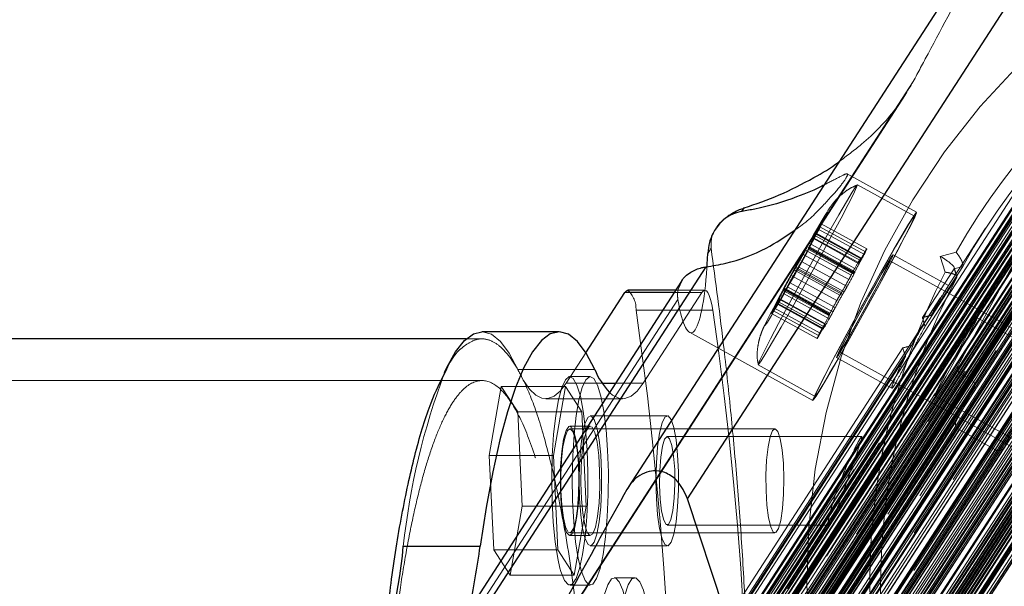
# Model space of a CAD drawing. Units: millimetres. Extents: x 147 to 10668, y 2488 to 10138.
# Drawn here: x 9862 to 9938, y 6336 to 6380 of the extents above; entities that cross this region are included whole.
import ezdxf

# ---------------------------------------------------------------- set-up
doc = ezdxf.new("R2010")
doc.units = ezdxf.units.MM
doc.linetypes.add('HIDDEN', pattern=[1.905, 1.27, -0.635])

msp = doc.modelspace()

# ---------------------------------------------------------------- linework, layer by layer
at = {"color": 7, "linetype": 'HIDDEN', "lineweight": 18, "ltscale": 50}
for p, q in [((10497.539, 7200.89), (9918.866, 6307.964)), ((10494.722, 7200.206), (9916.049, 6307.281)), ((9918.783, 6307.738), (10497.456, 7200.663)), ((10491.953, 7199.371), (9913.281, 6306.446)), ((9915.962, 6307.023), (10494.635, 7199.948)), ((9913.192, 6306.156), (10491.865, 7199.081)), ((9910.482, 6305.139), (10489.155, 7198.064)), ((10489.243, 7198.386), (9910.57, 6305.461)), ((10486.599, 7197.255), (9907.926, 6304.329)), ((9907.839, 6303.975), (10486.512, 7196.901)), ((10491.953, 7196.909), (9913.28, 6303.983)), ((9905.273, 6302.669), (10483.945, 7195.595)), ((10484.028, 7195.981), (9905.355, 6303.055)), ((10493.308, 7195.998), (9914.636, 6303.073)), ((9902.821, 6301.243), (10481.494, 7194.169)), ((10481.571, 7194.586), (9902.898, 6301.661)), ((9900.427, 6299.665), (10479.1, 7192.59)), ((10479.17, 7193.039), (9900.497, 6300.113)), ((9898.131, 6297.956), (10476.804, 7190.881)), ((10476.865, 7191.361), (9898.192, 6298.436)), ((10476.028, 7190.701), (9897.355, 6297.775)), ((10474.663, 7189.558), (9895.99, 6296.633)), ((10473.867, 7188.852), (9895.194, 6295.926)), ((9895.94, 6296.122), (10474.613, 7189.048)), ((10472.571, 7187.635), (9893.898, 6294.709)), ((10475.986, 7187.528), (9897.313, 6294.602)), ((10476.151, 7187.718), (9897.478, 6294.793)), ((10471.817, 7186.885), (9893.144, 6293.959)), ((9893.86, 6294.168), (10472.533, 7187.094)), ((10470.595, 7185.598), (9891.922, 6292.672)), ((10476.371, 7186.148), (9897.699, 6293.222)), ((9891.898, 6292.101), (10470.571, 7185.027)), ((10469.886, 7184.806), (9891.213, 6291.881)), ((10468.741, 7183.452), (9890.068, 6290.526)), ((10468.665, 7182.768), (9889.992, 6289.842)), ((9890.06, 6289.927), (10468.732, 7182.853)), ((10473.296, 7182.954), (9894.623, 6290.029)), ((10473.314, 7182.985), (9894.641, 6290.059)), ((10473.96, 7183.131), (9895.287, 6290.206)), ((10482.153, 7182.958), (9903.48, 6290.032)), ((10482.31, 7182.656), (9903.638, 6289.73)), ((10468.448, 7182.369), (9889.776, 6289.443)), ((10468.659, 7181.709), (9889.986, 6288.783)), ((10477.461, 7181.199), (9898.789, 6288.274)), ((9893.244, 6287.489), (10471.917, 7180.415)), ((10471.935, 7180.445), (9893.262, 6287.519)), ((10477.672, 7180.54), (9899, 6287.614)), ((10471.271, 7180.268), (9892.598, 6287.343)), ((10476.312, 7178.03), (9897.639, 6285.104)), ((10476.523, 7177.37), (9897.85, 6284.445)), ((10478.419, 7176.324), (9899.747, 6283.398)), ((10481.405, 7175.928), (9902.732, 6283.002)), ((9899.669, 6282.21), (10478.342, 7175.135)), ((10478.36, 7175.166), (9899.687, 6282.24)), ((10478.63, 7175.664), (9899.958, 6282.739)), ((10477.247, 7174.505), (9898.574, 6281.58)), ((10477.977, 7174.925), (9899.304, 6282)), ((10477.367, 7173.334), (9898.694, 6280.408)), ((9898.754, 6279.822), (10477.427, 7172.748)), ((10475.965, 7172.139), (9897.292, 6279.214)), ((10476.939, 7172.545), (9898.267, 6279.619)), ((10476.084, 7170.968), (9897.412, 6278.042)), ((10474.651, 7169.723), (9895.979, 6276.797)), ((10474.682, 7169.773), (9896.009, 6276.848)), ((10475.657, 7170.179), (9896.984, 6277.253)), ((9897.471, 6277.456), (10476.144, 7170.382)), ((10460.768, 7168.199), (9882.096, 6275.273)), ((10461.415, 7168.346), (9882.742, 6275.42)), ((10474.813, 7168.622), (9896.14, 6275.697)), ((10476.401, 7168.757), (9897.728, 6275.831)), ((9881.786, 6274.665), (10460.459, 7167.591)), ((10460.534, 7167.769), (9881.861, 6274.844)), ((10460.75, 7168.169), (9882.078, 6275.243)), ((10474.385, 7167.834), (9895.713, 6274.908)), ((9896.2, 6275.111), (10474.873, 7168.037)), ((10459.253, 7166.915), (9880.58, 6273.989)), ((10460.004, 7167.336), (9881.331, 6274.41)), ((10464.026, 7166.905), (9885.354, 6273.979)), ((10473.41, 7167.428), (9894.738, 6274.502)), ((10464.237, 7166.245), (9885.564, 6273.319)), ((10473.53, 7166.256), (9894.857, 6273.331)), ((10459.492, 7165.633), (9880.819, 6272.707)), ((10473.103, 7165.468), (9894.43, 6272.542)), ((9894.917, 6272.745), (10473.59, 7165.671)), ((10459.214, 7164.603), (9880.541, 6271.678)), ((9880.963, 6271.93), (10459.636, 7164.856)), ((10472.128, 7165.062), (9893.455, 6272.136)), ((10458.516, 7164.186), (9879.843, 6271.26)), ((10462.877, 7163.735), (9884.204, 6270.81)), ((10468.614, 7163.83), (9889.941, 6270.904)), ((10468.632, 7163.861), (9889.959, 6270.935)), ((10469.278, 7164.007), (9890.606, 6271.081)), ((10472.104, 7164.091), (9893.431, 6271.165)), ((10463.088, 7163.076), (9884.415, 6270.15)), ((10471.175, 7162.96), (9892.502, 6270.035)), ((9893.148, 6270.181), (10471.821, 7163.107)), ((10471.839, 7163.137), (9893.167, 6270.212)), ((10472.11, 7163.636), (9893.437, 6270.71)), ((10458.799, 7162.871), (9880.126, 6269.945)), ((10457.935, 7161.415), (9879.262, 6268.489)), ((10458.58, 7161.825), (9879.907, 6268.9)), ((9880.297, 6269.149), (10458.97, 7162.074)), ((10466.589, 7161.144), (9887.916, 6268.218)), ((9888.563, 6268.364), (10467.235, 7161.29)), ((10467.254, 7161.321), (9888.581, 6268.395)), ((10458.263, 7160.069), (9879.59, 6267.143)), ((9879.789, 6266.328), (10458.462, 7159.254)), ((10461.871, 7159.4), (9883.198, 6266.474)), ((10457.512, 7158.61), (9878.839, 6265.684)), ((10458.103, 7159.011), (9879.43, 6266.085)), ((10460.441, 7158.74), (9881.768, 6265.815)), ((10460.579, 7159.107), (9892.353, 6282.302)), ((10457.886, 7157.235), (9879.213, 6264.31)), ((10457.786, 7156.168), (9879.114, 6263.242)), ((9879.44, 6263.477), (10458.113, 7156.403)), ((10467.653, 7156.21), (9888.98, 6263.284)), ((10467.99, 7156.24), (9889.317, 6263.314)), ((10457.247, 7155.779), (9878.574, 6262.853)), ((10457.67, 7154.379), (9878.997, 6261.453)), ((10457.63, 7153.305), (9878.957, 6260.379)), ((9879.253, 6260.605), (10457.926, 7153.531)), ((10457.141, 7152.931), (9878.468, 6260.005)), ((10457.614, 7151.508), (9878.941, 6258.582)), ((10457.195, 7150.075), (9878.522, 6257.149)), ((10457.634, 7150.43), (9878.961, 6257.505)), ((9879.227, 6257.72), (10457.9, 7150.646)), ((10457.049, 7149.549), (9878.376, 6256.624)), ((10457.716, 7148.668), (9879.043, 6255.743)), ((9879.36, 6254.868), (10458.032, 7147.794)), ((10457.405, 7147.255), (9878.732, 6254.33)), ((10457.796, 7147.591), (9879.123, 6254.665)), ((10457.979, 7145.794), (9879.306, 6252.868)), ((9879.654, 6251.983), (10458.327, 7144.909)), ((10457.776, 7144.408), (9879.103, 6251.482)), ((10458.119, 7144.72), (9879.446, 6251.794)), ((10458.402, 7142.931), (9879.729, 6250.005)), ((10458.602, 7141.863), (9879.929, 6248.938)), ((9880.109, 6249.111), (10458.782, 7142.037)), ((10458.304, 7141.577), (9879.631, 6248.651)), ((9908.978, 6343.858), (9938.622, 6389.6)), ((9950.45, 6384.669), (9907.047, 6317.695)), ((9950.708, 6384.263), (9908.944, 6319.818)), ((9951.06, 6383.71), (9910.958, 6321.831)), ((9951.505, 6383.009), (9913.086, 6323.727)), ((9952.041, 6382.165), (9915.32, 6325.502)), ((9952.612, 6381.266), (9917.456, 6327.019)), ((9952.668, 6381.178), (9917.655, 6327.151)), ((9953.264, 6380.218), (9919.717, 6328.453)), ((9919.93, 6328.579), (9953.141, 6379.826)), ((9899.233, 6326.198), (9930.974, 6375.176)), ((9898.552, 6325.057), (9930.383, 6374.175)), ((9931.234, 6365.149), (9925.893, 6368.096)), ((9910.711, 6315.759), (9944.257, 6367.523)), ((9944.275, 6367.553), (9910.729, 6315.789)), ((9911.375, 6315.936), (9944.922, 6367.699)), ((9931.065, 6364.843), (9926.688, 6367.258)), ((9914.176, 6314.39), (9947.723, 6366.154)), ((9907.234, 6313.33), (9940.78, 6365.094)), ((9940.798, 6365.125), (9907.252, 6313.361)), ((9907.898, 6313.507), (9941.445, 6365.271)), ((9909.332, 6313.219), (9942.879, 6364.983)), ((9909.351, 6313.249), (9942.897, 6365.013)), ((9914.387, 6313.73), (9947.934, 6365.494)), ((9934.431, 6353.383), (9940.78, 6365.094)), ((9908.686, 6313.072), (9942.232, 6364.836)), ((9927.402, 6362.332), (9923.901, 6364.264)), ((9927.406, 6362.333), (9923.905, 6364.265)), ((9926.918, 6361.584), (9923.416, 6363.516)), ((9926.957, 6361.644), (9923.456, 6363.576)), ((9926.972, 6361.581), (9923.47, 6363.513)), ((9927.021, 6361.578), (9923.52, 6363.51)), ((9927.168, 6361.927), (9923.666, 6363.858)), ((9927.307, 6362.106), (9923.806, 6364.037)), ((9936.538, 6363.922), (9933.639, 6359.449)), ((9913.027, 6311.221), (9946.573, 6362.985)), ((9926.485, 6360.836), (9922.983, 6362.768)), ((9923.274, 6363.211), (9926.776, 6361.279)), ((9926.776, 6361.28), (9923.275, 6363.212)), ((9926.807, 6361.188), (9923.305, 6363.12)), ((9926.866, 6361.462), (9923.365, 6363.394)), ((9913.238, 6310.561), (9946.784, 6362.325)), ((9914.026, 6310.126), (9947.572, 6361.89)), ((9915.195, 6361.988), (9915.449, 6362.38)), ((9926.023, 6359.978), (9922.521, 6361.91)), ((9926.199, 6360.309), (9922.697, 6362.24)), ((9926.415, 6360.387), (9922.914, 6362.319)), ((9922.926, 6362.382), (9926.427, 6360.45)), ((9926.447, 6360.495), (9922.945, 6362.427)), ((9926.467, 6360.51), (9922.965, 6362.442)), ((9926.506, 6360.57), (9923.005, 6362.502)), ((9934.265, 6362.081), (9933.044, 6361.756)), ((9914.237, 6309.467), (9947.783, 6361.23)), ((9925.897, 6359.435), (9922.395, 6361.367)), ((9951.064, 6349.354), (9929.181, 6361.428)), ((9933.68, 6359.517), (9929.422, 6361.866)), ((9933.044, 6361.756), (9933.431, 6360.542)), ((9925.343, 6358.776), (9921.842, 6360.707)), ((9925.468, 6358.984), (9921.966, 6360.915)), ((9925.538, 6358.822), (9922.036, 6360.754)), ((9925.662, 6359.03), (9922.161, 6360.962)), ((9931.682, 6357.061), (9934.114, 6360.814)), ((9932.341, 6357.231), (9934.778, 6360.991)), ((9934.114, 6360.814), (9934.778, 6360.991)), ((9934.325, 6360.154), (9934.114, 6360.814)), ((9934.333, 6360.223), (9934.118, 6360.895)), ((9924.983, 6357.828), (9921.481, 6359.759)), ((9925.108, 6358.37), (9921.607, 6360.302)), ((9931.888, 6356.394), (9934.325, 6360.154)), ((9914.739, 6358.987), (9910.227, 6352.024)), ((9914.739, 6358.987), (9912.629, 6358.987)), ((9914.964, 6359.157), (9912.74, 6359.157)), ((9920.988, 6359.146), (9924.489, 6357.214)), ((9924.521, 6356.969), (9921.019, 6358.901)), ((9924.529, 6357.274), (9921.027, 6359.206)), ((9924.549, 6357.289), (9921.047, 6359.221)), ((9924.568, 6357.334), (9921.067, 6359.266)), ((9924.58, 6357.396), (9921.079, 6359.328)), ((9924.807, 6357.497), (9921.305, 6359.429)), ((9888.358, 6320.577), (9912.897, 6358.442)), ((9933.054, 6358.546), (9906.802, 6318.038)), ((9923.974, 6356.205), (9920.473, 6358.137)), ((9924.024, 6356.202), (9920.523, 6358.134)), ((9924.087, 6356.221), (9920.586, 6358.153)), ((9924.139, 6356.344), (9920.637, 6358.276)), ((9924.189, 6356.596), (9920.688, 6358.528)), ((9924.229, 6356.526), (9920.727, 6358.458)), ((9924.23, 6356.526), (9920.728, 6358.458)), ((9909.68, 6357.629), (9915.589, 6357.629)), ((9920.088, 6357.382), (9923.59, 6355.451)), ((9923.593, 6355.452), (9920.092, 6357.384)), ((9923.688, 6355.678), (9920.187, 6357.61)), ((9923.828, 6355.857), (9920.327, 6357.789)), ((9920.546, 6358.093), (9924.048, 6356.161)), ((9919.729, 6356.641), (9919.773, 6356.709)), ((9942.896, 6353.175), (9935.894, 6357.039)), ((9913.789, 6355.93), (9923.263, 6350.702)), ((9897.896, 6355.426), (9896.626, 6355.426)), ((9904.318, 6352.024), (9905.83, 6354.357)), ((9904.845, 6315.65), (9930.172, 6354.732)), ((9905.504, 6315.819), (9930.841, 6354.916)), ((9925.316, 6354.424), (9947.2, 6342.349)), ((9905.051, 6314.983), (9930.388, 6354.079)), ((9925.075, 6353.986), (9929.331, 6351.637)), ((9900.601, 6353.082), (9906.509, 6353.082)), ((9900.885, 6301.619), (9934.431, 6353.383)), ((9919.055, 6353.424), (9923.432, 6351.009)), ((9897.898, 6352.226), (6997.824, 6352.226)), ((9901.096, 6300.959), (9934.642, 6352.723)), ((9901.884, 6300.525), (9935.43, 6352.288)), ((9906.17, 6352.529), (9904.594, 6352.529)), ((9935.43, 6352.288), (9934.642, 6352.723)), ((9898.411, 6346.472), (9899.333, 6351.779)), ((9899.333, 6351.779), (9904.257, 6351.779)), ((9899.333, 6351.779), (9900.592, 6349.836)), ((9902.095, 6299.865), (9935.641, 6351.629)), ((9903.335, 6346.472), (9904.257, 6351.779)), ((9904.257, 6351.779), (9905.516, 6349.836)), ((9904.318, 6352.024), (9907.081, 6352.024)), ((9908.117, 6352.024), (9910.227, 6352.024)), ((9934.281, 6349.119), (9935.641, 6351.629)), ((9902.745, 6350.831), (9908.654, 6350.831)), ((9932.609, 6351.085), (9939.611, 6347.221)), ((9900.592, 6349.836), (9905.516, 6349.836)), ((9900.592, 6349.836), (9900.929, 6342.587)), ((9905.516, 6349.836), (9905.853, 6342.587)), ((9900.734, 6297.355), (9934.281, 6349.119)), ((9905.771, 6297.836), (9939.318, 6349.6)), ((9939.336, 6349.631), (9905.789, 6297.867)), ((9912.079, 6349.529), (9906.17, 6349.529)), ((9906.436, 6298.013), (9939.982, 6349.777)), ((9907.223, 6297.579), (9940.77, 6349.342)), ((9907.87, 6297.725), (9941.416, 6349.489)), ((9907.888, 6297.755), (9941.434, 6349.519)), ((9939.318, 6349.6), (9937.957, 6347.091)), ((9900.945, 6296.696), (9934.492, 6348.459)), ((9906.17, 6348.729), (9904.594, 6348.729)), ((9920.351, 6348.529), (9904.594, 6348.529)), ((9937.293, 6346.914), (9934.492, 6348.459)), ((9927, 6347.929), (9912.079, 6347.929)), ((9903.746, 6295.15), (9937.293, 6346.914)), ((9904.393, 6295.297), (9937.939, 6347.06)), ((9904.411, 6295.327), (9937.957, 6347.091)), ((9898.411, 6346.472), (9903.335, 6346.472)), ((9898.749, 6339.222), (9898.411, 6346.472)), ((9903.673, 6339.222), (9903.335, 6346.472)), ((9900.929, 6342.587), (9900.008, 6337.279)), ((9900.929, 6342.587), (9905.853, 6342.587)), ((9905.853, 6342.587), (9904.932, 6337.279)), ((9912.079, 6341.129), (9924.491, 6341.129)), ((9904.594, 6340.529), (9920.351, 6340.529)), ((9904.594, 6340.329), (9906.17, 6340.329)), ((9898.749, 6339.222), (9903.673, 6339.222)), ((9900.008, 6337.279), (9898.749, 6339.222)), ((9904.932, 6337.279), (9903.673, 6339.222)), ((9906.17, 6339.529), (9912.079, 6339.529)), ((9900.008, 6337.279), (9904.932, 6337.279)), ((9909.585, 6337.093), (9908.009, 6337.093)), ((9904.594, 6336.529), (9906.17, 6336.529))]:
    msp.add_line(p, q, dxfattribs=at)
at = {"color": 7, "linetype": 'Continuous', "lineweight": 25, "ltscale": 50}
for p, q in [((10483.282, 7182.759), (9916.386, 6308.005)), ((10485.134, 7183.147), (9918.284, 6308.463)), ((10486.044, 7183.313), (9919.214, 6308.661)), ((10479.8, 7181.844), (9912.803, 6306.934)), ((10480.577, 7182.069), (9913.604, 6307.198)), ((10482.433, 7182.558), (9915.514, 6307.77)), ((10477.941, 7181.253), (9910.878, 6306.242)), ((10475.387, 7180.319), (9908.215, 6305.14)), ((10477.25, 7181.014), (9910.16, 6305.962)), ((10474.796, 7180.082), (9907.595, 6304.858)), ((10472.455, 7179.063), (9905.12, 6303.632)), ((10472.928, 7179.279), (9905.623, 6303.894)), ((10470.611, 7178.166), (9903.142, 6302.529)), ((10470.772, 7178.248), (9903.318, 6302.633)), ((9913.635, 6343.148), (9944.199, 6390.31)), ((9938.718, 6389.764), (9909.101, 6344.062)), ((9920.018, 6328.974), (9953.229, 6380.22)), ((9920.02, 6328.666), (9953.231, 6379.912)), ((9917.814, 6365.208), (9917.986, 6365.474)), ((9915.838, 6363.937), (9915.779, 6363.846)), ((9890.977, 6323.797), (9915.058, 6360.955)), ((9913.186, 6359.846), (9888.942, 6322.435)), ((9905.83, 6354.357), (9908.83, 6358.987)), ((9912.629, 6358.987), (9908.83, 6358.987)), ((9912.74, 6359.157), (9909.055, 6359.157)), ((9903.753, 6355.976), (9897.844, 6355.976)), ((9896.626, 6355.426), (6997.824, 6355.426)), ((9907.081, 6352.024), (9908.117, 6352.024)), ((9916.504, 6334.506), (9913.635, 6343.148)), ((9891.8, 6339.503), (9897.709, 6339.503))]:
    msp.add_line(p, q, dxfattribs=at)
at = {"color": 7, "linetype": 'HIDDEN', "lineweight": 18, "ltscale": 50, "flags": 128}
for points in [[(9949.589, 6384.684), (9945.878, 6382.227), (9942.383, 6379.492), (9939.122, 6376.494), (9936.116, 6373.251), (9933.381, 6369.781), (9930.933, 6366.106), (9928.787, 6362.245), (9926.956, 6358.222), (9925.449, 6354.059), (9924.275, 6349.782), (9923.442, 6345.415), (9922.954, 6340.983), (9922.814, 6336.511), (9923.022, 6332.027), (9923.578, 6327.556), (9924.479, 6323.124), (9925.719, 6318.757), (9927.29, 6314.479), (9929.185, 6310.317), (9931.391, 6306.294), (9933.896, 6302.433), (9936.686, 6298.757), (9939.743, 6295.288), (9943.051, 6292.045), (9946.591, 6289.047), (9950.341, 6286.312), (9954.28, 6283.855)], [(9919.289, 6353.732), (9919.658, 6354.326), (9920.177, 6355.201), (9920.822, 6356.317), (9921.562, 6357.621), (9922.364, 6359.052), (9923.19, 6360.543), (9924.001, 6362.025), (9924.759, 6363.428), (9925.429, 6364.686), (9925.979, 6365.742), (9926.384, 6366.544), (9926.625, 6367.057), (9926.69, 6367.256), (9926.577, 6367.131), (9926.29, 6366.689), (9925.844, 6365.95), (9925.258, 6364.949), (9924.561, 6363.732), (9923.785, 6362.357), (9922.967, 6360.887), (9922.144, 6359.392), (9921.355, 6357.941), (9920.637, 6356.603), (9920.023, 6355.439), (9919.543, 6354.504), (9919.218, 6353.842), (9919.064, 6353.484), (9919.088, 6353.447), (9919.289, 6353.732)], [(9930.99, 6364.827), (9931.196, 6365.12), (9931.229, 6365.099), (9931.089, 6364.764), (9930.78, 6364.13), (9930.317, 6363.226), (9929.721, 6362.089), (9929.016, 6360.771), (9928.234, 6359.328), (9927.408, 6357.824), (9926.576, 6356.324), (9925.773, 6354.895), (9925.035, 6353.598), (9924.394, 6352.49), (9923.877, 6351.619), (9923.507, 6351.025), (9923.301, 6350.731), (9923.268, 6350.753), (9923.408, 6351.088), (9923.717, 6351.721), (9924.179, 6352.626), (9924.776, 6353.762), (9925.481, 6355.081), (9926.263, 6356.524), (9927.088, 6358.028), (9927.921, 6359.527), (9928.723, 6360.957), (9929.462, 6362.254), (9930.103, 6363.362), (9930.62, 6364.232), (9930.99, 6364.827)], [(9924.327, 6364.976), (9924.41, 6365.175), (9924.357, 6365.143), (9924.206, 6364.915)], [(9923.666, 6351.317), (9924.035, 6351.911), (9924.553, 6352.787), (9925.198, 6353.902), (9925.939, 6355.206), (9926.741, 6356.637), (9927.567, 6358.128), (9928.378, 6359.61), (9929.136, 6361.013), (9929.805, 6362.271), (9930.356, 6363.327), (9930.761, 6364.13), (9931.001, 6364.642), (9931.067, 6364.841), (9930.953, 6364.717), (9930.667, 6364.275), (9930.22, 6363.536), (9929.635, 6362.534), (9928.938, 6361.317), (9928.162, 6359.942), (9927.344, 6358.472), (9926.52, 6356.977), (9925.731, 6355.526), (9925.013, 6354.188), (9924.4, 6353.024), (9923.919, 6352.089), (9923.595, 6351.427), (9923.441, 6351.07), (9923.465, 6351.032), (9923.666, 6351.317)], [(9923.901, 6364.264), (9923.905, 6364.264), (9923.905, 6364.257), (9923.9, 6364.24), (9923.89, 6364.216), (9923.876, 6364.183), (9923.857, 6364.143), (9923.834, 6364.094), (9923.806, 6364.037)], [(9923.416, 6363.516), (9923.437, 6363.55), (9923.451, 6363.571), (9923.456, 6363.576), (9923.453, 6363.566), (9923.442, 6363.542), (9923.423, 6363.504), (9923.397, 6363.454), (9923.365, 6363.394)], [(9922.965, 6362.442), (9922.986, 6362.476), (9923, 6362.496), (9923.005, 6362.501), (9923.002, 6362.492), (9922.991, 6362.468), (9922.972, 6362.43), (9922.946, 6362.38), (9922.914, 6362.319)], [(9922.945, 6362.427), (9922.935, 6362.406), (9922.929, 6362.391), (9922.926, 6362.383), (9922.927, 6362.382), (9922.931, 6362.387), (9922.939, 6362.399), (9922.951, 6362.417), (9922.965, 6362.442)], [(9927.402, 6362.332), (9927.406, 6362.332), (9927.406, 6362.325), (9927.401, 6362.309), (9927.391, 6362.284), (9927.377, 6362.251), (9927.358, 6362.211), (9927.335, 6362.162), (9927.307, 6362.106)], [(9929.289, 6361.69), (9928.994, 6361.21), (9928.557, 6360.463), (9928.014, 6359.511), (9927.41, 6358.43), (9926.792, 6357.309), (9926.211, 6356.237), (9925.714, 6355.303), (9925.342, 6354.581), (9925.124, 6354.129), (9925.078, 6353.986), (9925.208, 6354.162), (9925.503, 6354.642), (9925.94, 6355.389), (9926.483, 6356.341), (9927.087, 6357.422), (9927.705, 6358.543), (9928.286, 6359.614), (9928.783, 6360.549), (9929.155, 6361.271), (9929.373, 6361.722), (9929.419, 6361.866), (9929.289, 6361.69)], [(9925.435, 6354.58), (9925.713, 6355.034), (9926.128, 6355.744), (9926.642, 6356.649), (9927.21, 6357.667), (9927.782, 6358.708), (9928.306, 6359.68), (9928.736, 6360.495), (9929.034, 6361.083), (9929.174, 6361.39), (9929.142, 6361.389), (9928.942, 6361.08), (9928.592, 6360.491), (9928.122, 6359.675), (9927.574, 6358.702), (9926.998, 6357.661), (9926.444, 6356.643), (9925.961, 6355.74), (9925.593, 6355.03), (9925.372, 6354.578), (9925.317, 6354.423), (9925.435, 6354.58)], [(9926.918, 6361.584), (9926.939, 6361.619), (9926.952, 6361.639), (9926.957, 6361.644), (9926.954, 6361.635), (9926.943, 6361.61), (9926.924, 6361.572), (9926.898, 6361.522), (9926.866, 6361.462)], [(9926.467, 6360.51), (9926.488, 6360.544), (9926.501, 6360.564), (9926.506, 6360.57), (9926.503, 6360.56), (9926.492, 6360.536), (9926.473, 6360.498), (9926.447, 6360.448), (9926.415, 6360.387)], [(9926.447, 6360.495), (9926.437, 6360.474), (9926.43, 6360.459), (9926.427, 6360.451), (9926.428, 6360.45), (9926.432, 6360.455), (9926.441, 6360.467), (9926.452, 6360.485), (9926.467, 6360.51)], [(9915.589, 6357.629), (9915.503, 6358.076), (9915.408, 6358.453), (9915.305, 6358.755), (9915.196, 6358.975), (9915.083, 6359.11), (9914.968, 6359.157), (9914.852, 6359.116), (9914.739, 6358.987)], [(9921.027, 6359.206), (9921.006, 6359.171), (9920.993, 6359.151), (9920.988, 6359.146), (9920.991, 6359.155), (9921.002, 6359.18), (9921.021, 6359.217), (9921.047, 6359.268), (9921.079, 6359.328)], [(9921.047, 6359.221), (9921.057, 6359.241), (9921.064, 6359.256), (9921.067, 6359.264), (9921.066, 6359.265), (9921.062, 6359.26), (9921.054, 6359.248), (9921.042, 6359.23), (9921.027, 6359.206)], [(9920.586, 6358.153), (9920.565, 6358.119), (9920.552, 6358.099), (9920.546, 6358.093), (9920.549, 6358.103), (9920.561, 6358.127), (9920.579, 6358.165), (9920.605, 6358.215), (9920.637, 6358.276)], [(9920.092, 6357.384), (9920.088, 6357.383), (9920.088, 6357.391), (9920.093, 6357.407), (9920.103, 6357.431), (9920.117, 6357.464), (9920.136, 6357.505), (9920.159, 6357.553), (9920.187, 6357.61)], [(9924.529, 6357.274), (9924.508, 6357.24), (9924.494, 6357.219), (9924.489, 6357.214), (9924.492, 6357.223), (9924.503, 6357.248), (9924.522, 6357.286), (9924.548, 6357.336), (9924.58, 6357.396)], [(9919.701, 6356.748), (9919.623, 6356.578), (9919.587, 6356.447), (9919.729, 6356.641)], [(9924.549, 6357.289), (9924.559, 6357.31), (9924.565, 6357.324), (9924.568, 6357.332), (9924.567, 6357.334), (9924.563, 6357.328), (9924.555, 6357.316), (9924.544, 6357.298), (9924.529, 6357.274)], [(9933.681, 6353.182), (9933.211, 6352.306), (9932.854, 6351.621), (9932.648, 6351.2), (9932.617, 6351.089), (9932.762, 6351.3), (9933.068, 6351.811), (9933.503, 6352.566), (9934.019, 6353.482), (9934.56, 6354.462), (9935.067, 6355.398), (9935.487, 6356.19), (9935.772, 6356.751), (9935.892, 6357.02), (9935.835, 6356.969), (9935.606, 6356.603), (9935.23, 6355.962), (9934.748, 6355.115), (9934.212, 6354.153), (9933.681, 6353.182)], [(9897.844, 6355.976), (9897.882, 6355.975), (9898.576, 6355.778), (9899.264, 6355.226), (9899.941, 6354.325), (9900.601, 6353.082)], [(9924.087, 6356.221), (9924.066, 6356.187), (9924.053, 6356.167), (9924.048, 6356.161), (9924.051, 6356.171), (9924.062, 6356.195), (9924.081, 6356.233), (9924.107, 6356.283), (9924.139, 6356.344)], [(9923.593, 6355.452), (9923.589, 6355.451), (9923.59, 6355.459), (9923.595, 6355.475), (9923.604, 6355.499), (9923.619, 6355.532), (9923.637, 6355.573), (9923.661, 6355.622), (9923.688, 6355.678)], [(9900.601, 6353.082), (9901.049, 6352.221), (9901.508, 6351.564), (9901.974, 6351.114), (9902.445, 6350.874), (9902.918, 6350.845), (9903.389, 6351.029), (9903.857, 6351.422), (9904.318, 6352.024)], [(9904.555, 6352.526), (9904.855, 6352.387), (9905.142, 6351.881), (9905.404, 6351.031), (9905.628, 6349.877), (9905.803, 6348.473), (9905.922, 6346.885), (9905.979, 6345.186), (9905.971, 6343.457), (9905.899, 6341.778), (9905.766, 6340.227), (9905.578, 6338.878), (9905.344, 6337.793), (9905.075, 6337.023), (9904.783, 6336.603), (9904.483, 6336.555), (9904.188, 6336.879), (9903.912, 6337.561), (9903.834, 6337.836), (9903.668, 6338.569), (9903.534, 6339.361), (9903.467, 6339.856), (9903.319, 6341.361), (9903.23, 6343.014), (9903.206, 6344.738), (9903.246, 6346.452), (9903.349, 6348.077), (9903.511, 6349.535), (9903.723, 6350.759), (9903.976, 6351.693), (9904.258, 6352.291), (9904.555, 6352.526)], [(9906.431, 6352.387), (9906.718, 6351.881), (9906.979, 6351.031), (9907.203, 6349.877), (9907.379, 6348.473), (9907.498, 6346.885), (9907.555, 6345.186), (9907.547, 6343.457), (9907.475, 6341.778), (9907.341, 6340.227), (9907.153, 6338.878), (9906.919, 6337.793), (9906.65, 6337.023), (9906.359, 6336.603), (9906.059, 6336.555), (9905.764, 6336.879), (9905.488, 6337.561), (9905.243, 6338.569), (9905.043, 6339.856), (9904.895, 6341.361), (9904.806, 6343.014), (9904.781, 6344.738), (9904.822, 6346.452), (9904.925, 6348.077), (9905.086, 6349.535), (9905.299, 6350.759), (9905.552, 6351.693), (9905.833, 6352.291), (9906.131, 6352.526), (9906.431, 6352.387)], [(9910.227, 6352.024), (9909.766, 6351.422), (9909.298, 6351.029), (9908.826, 6350.845), (9908.354, 6350.874), (9907.883, 6351.114), (9907.653, 6351.309)], [(9905.302, 6344.529), (9905.334, 6343.18), (9905.428, 6341.931), (9905.577, 6340.875), (9905.771, 6340.09), (9905.993, 6339.634), (9906.229, 6339.541), (9906.461, 6339.818), (9906.671, 6340.444), (9906.844, 6341.374), (9906.966, 6342.537), (9907.03, 6343.848), (9907.03, 6345.21), (9906.966, 6346.521), (9906.844, 6347.685), (9906.671, 6348.614), (9906.461, 6349.24), (9906.229, 6349.518), (9905.993, 6349.425), (9905.771, 6348.969), (9905.577, 6348.183), (9905.428, 6347.127), (9905.334, 6345.878), (9905.302, 6344.529)], [(9911.211, 6344.529), (9911.243, 6343.18), (9911.337, 6341.931), (9911.486, 6340.875), (9911.679, 6340.09), (9911.902, 6339.634), (9912.138, 6339.541), (9912.37, 6339.818), (9912.58, 6340.444), (9912.752, 6341.374), (9912.875, 6342.537), (9912.939, 6343.848), (9912.939, 6345.21), (9912.875, 6346.521), (9912.752, 6347.685), (9912.58, 6348.614), (9912.37, 6349.24), (9912.138, 6349.518), (9911.902, 6349.425), (9911.679, 6348.969), (9911.486, 6348.183), (9911.337, 6347.127), (9911.243, 6345.878), (9911.211, 6344.529)], [(9904.731, 6348.655), (9904.936, 6348.239), (9905.111, 6347.494), (9905.24, 6346.486), (9905.311, 6345.303), (9905.319, 6344.052), (9905.262, 6342.844), (9905.146, 6341.785), (9904.981, 6340.969), (9904.782, 6340.471), (9904.566, 6340.332), (9904.352, 6340.567), (9904.16, 6341.154), (9904.007, 6342.04), (9903.906, 6343.148), (9903.866, 6344.379), (9903.89, 6345.623), (9903.977, 6346.769), (9904.12, 6347.717), (9904.304, 6348.381), (9904.514, 6348.704), (9904.731, 6348.655)], [(9904.415, 6348.393), (9904.62, 6348.526), (9904.824, 6348.305), (9905.007, 6347.748), (9905.153, 6346.904), (9905.25, 6345.85), (9905.288, 6344.679), (9905.265, 6343.494), (9905.183, 6342.401), (9905.047, 6341.497), (9904.872, 6340.863), (9904.672, 6340.554), (9904.465, 6340.599), (9904.27, 6340.993), (9904.103, 6341.701), (9903.98, 6342.66), (9903.912, 6343.786), (9903.904, 6344.977), (9903.958, 6346.129), (9904.068, 6347.138), (9904.225, 6347.916), (9904.415, 6348.393)], [(9906.307, 6348.655), (9906.512, 6348.239), (9906.687, 6347.494), (9906.815, 6346.486), (9906.887, 6345.303), (9906.895, 6344.052), (9906.838, 6342.844), (9906.722, 6341.785), (9906.557, 6340.969), (9906.358, 6340.471), (9906.142, 6340.332), (9905.928, 6340.567), (9905.736, 6341.154), (9905.583, 6342.04), (9905.481, 6343.148), (9905.441, 6344.379), (9905.466, 6345.623), (9905.553, 6346.769), (9905.695, 6347.717), (9905.879, 6348.381), (9906.09, 6348.704), (9906.307, 6348.655)], [(9920.172, 6348.393), (9920.377, 6348.526), (9920.581, 6348.305), (9920.764, 6347.748), (9920.91, 6346.904), (9921.007, 6345.85), (9921.045, 6344.679), (9921.022, 6343.494), (9920.939, 6342.401), (9920.804, 6341.497), (9920.629, 6340.863), (9920.429, 6340.554), (9920.222, 6340.599), (9920.027, 6340.993), (9919.86, 6341.701), (9919.737, 6342.66), (9919.669, 6343.786), (9919.661, 6344.977), (9919.715, 6346.129), (9919.825, 6347.138), (9919.982, 6347.916), (9920.172, 6348.393)], [(9912.649, 6345.409), (9912.668, 6344.295), (9912.623, 6343.206), (9912.519, 6342.261), (9912.367, 6341.562), (9912.184, 6341.184), (9911.99, 6341.168), (9911.805, 6341.517), (9911.65, 6342.192), (9911.542, 6343.121), (9911.491, 6344.202), (9911.505, 6345.318), (9911.58, 6346.349), (9911.71, 6347.183), (9911.88, 6347.729), (9912.071, 6347.929), (9912.263, 6347.76), (9912.435, 6347.241), (9912.569, 6346.428), (9912.649, 6345.409)], [(9908.917, 6335.148), (9909.122, 6333.883), (9909.275, 6332.394), (9909.368, 6330.75), (9909.398, 6329.029), (9909.363, 6327.31), (9909.265, 6325.676), (9909.108, 6324.201), (9908.9, 6322.954), (9908.65, 6321.995), (9908.37, 6321.368), (9908.073, 6321.101), (9907.773, 6321.209), (9907.485, 6321.685), (9907.22, 6322.508), (9906.993, 6323.638), (9906.813, 6325.024), (9906.689, 6326.6), (9906.627, 6328.292), (9906.629, 6330.022), (9906.696, 6331.708), (9906.825, 6333.272), (9907.008, 6334.641), (9907.239, 6335.75), (9907.505, 6336.548), (9907.795, 6336.998), (9908.096, 6337.077), (9908.392, 6336.784), (9908.67, 6336.131), (9908.917, 6335.148)], [(9910.493, 6335.148), (9910.698, 6333.883), (9910.85, 6332.394), (9910.944, 6330.75), (9910.974, 6329.029), (9910.939, 6327.31), (9910.841, 6325.676), (9910.684, 6324.201), (9910.476, 6322.954), (9910.226, 6321.995), (9909.946, 6321.368), (9909.649, 6321.101), (9909.349, 6321.209), (9909.06, 6321.685), (9908.796, 6322.508), (9908.569, 6323.638), (9908.389, 6325.024), (9908.265, 6326.6), (9908.203, 6328.292), (9908.205, 6330.022), (9908.272, 6331.708), (9908.4, 6333.272), (9908.584, 6334.641), (9908.815, 6335.75), (9909.081, 6336.548), (9909.371, 6336.998), (9909.671, 6337.077), (9909.967, 6336.784), (9910.245, 6336.131), (9910.493, 6335.148)]]:
    msp.add_lwpolyline(points, dxfattribs=at)
at = {"color": 7, "linetype": 'Continuous', "lineweight": 25, "ltscale": 50, "flags": 128}
for points in [[(9908.83, 6358.987), (9908.944, 6359.116), (9909.055, 6359.157)], [(9894.977, 6352.837), (9895.159, 6353.236), (9895.821, 6354.442), (9896.499, 6355.305), (9897.188, 6355.817), (9897.844, 6355.976)], [(9906.509, 6353.082), (9905.849, 6354.325), (9905.173, 6355.226), (9904.485, 6355.778), (9903.791, 6355.975), (9903.097, 6355.817), (9902.408, 6355.305), (9901.73, 6354.442), (9901.068, 6353.236), (9900.427, 6351.697), (9899.812, 6349.835), (9899.229, 6347.667), (9898.681, 6345.209), (9898.173, 6342.48), (9897.709, 6339.503)]]:
    msp.add_lwpolyline(points, dxfattribs=at)
at = {"color": 7, "linetype": 'HIDDEN', "lineweight": 18, "ltscale": 2500}
for centre, radius, start, end in [((9978.68, 6336.952), 51.031, 121.26049, 150.49992), ((9978.599, 6336.637), 50.133, 120.51841, 150.93704), ((9816.075, 6419.232), 121.088, 328.91313, 333.38019), ((10031.545, 6300.39), 125.24, 148.98863, 153.25677), ((9928.804, 6361.154), 5.806, 147.61493, 152.23676), ((9956.827, 6343.669), 38.861, 149.28849, 150.56319), ((9921.332, 6364.685), 2.438, 322.82993, 331.27844), ((9939.047, 6354.712), 17.846, 150.46457, 151.89457), ((9912.74, 6369.827), 12.451, 329.52677, 331.35426), ((9911.656, 6370.283), 13.661, 330.27894, 332.79616), ((9934.847, 6355.995), 13.661, 150.27894, 152.79616), ((9948.377, 6349.666), 28.454, 151.78167, 153.35394), ((9924.49, 6362.724), 1.309, 149.22923, 158.13336), ((9843.814, 6405.19), 89.822, 330.468, 331.19445), ((9815.529, 6420.189), 121.986, 331.17049, 331.67974), ((9913.488, 6366.933), 10.336, 330.92558, 333.00121), ((9916.241, 6367.895), 12.451, 329.52677, 331.35426), ((9915.157, 6368.351), 13.661, 330.27894, 332.79616), ((9932.305, 6359.222), 5.806, 147.61493, 152.23676), ((9917.258, 6364.071), 5.806, 327.61493, 332.23676), ((9951.879, 6347.734), 28.454, 151.78167, 153.35394), ((9960.328, 6341.738), 38.861, 149.28849, 150.56319), ((9924.833, 6362.753), 2.438, 322.82993, 331.27844), ((9927.991, 6360.792), 1.309, 149.22923, 158.13336), ((9942.548, 6352.781), 17.846, 150.46457, 151.89457), ((10000.188, 6316.48), 89.822, 150.468, 151.19445), ((9926.744, 6357.598), 5.806, 147.61493, 152.23676), ((9919.788, 6362.079), 2.469, 326.26851, 331.89761), ((9924.214, 6359.591), 2.469, 146.26851, 151.89761), ((9819.03, 6418.257), 121.986, 331.17049, 331.67974), ((9938.349, 6354.063), 13.661, 150.27894, 152.79616), ((9979.268, 6336.809), 51.617, 152.62534, 181.8331), ((9994.036, 6320.408), 82.689, 151.15362, 151.92148), ((9930.515, 6354.737), 10.336, 150.92558, 153.00121), ((9847.315, 6403.258), 89.822, 330.468, 331.19445), ((9916.989, 6365.001), 10.336, 330.92558, 333.00121), ((9979.168, 6336.501), 50.699, 152.18967, 182.26877), ((9907.724, 6357.721), 1.958, 357.30927, 47.16863), ((9887.175, 6378), 38.861, 329.28849, 330.56319), ((9895.615, 6371.981), 28.454, 331.78167, 333.35394), ((9909.155, 6365.674), 13.661, 330.27894, 332.79616), ((9923.289, 6360.147), 2.469, 326.26851, 331.89761), ((9927.716, 6357.659), 2.469, 146.26851, 151.89761), ((9920.759, 6362.14), 5.806, 327.61493, 332.23676), ((9932.337, 6351.364), 13.661, 150.27894, 152.79616), ((9931.253, 6351.82), 12.451, 149.52677, 151.35426), ((9904.946, 6366.935), 17.846, 330.46457, 331.89457), ((9923.966, 6356.18), 3.96, 144.8802, 150.42301), ((9919.512, 6358.945), 1.309, 329.22923, 338.13336), ((9997.537, 6318.476), 82.689, 151.15362, 151.92148), ((10003.69, 6314.548), 89.822, 150.468, 151.19445), ((9930.246, 6355.666), 5.806, 147.61493, 152.23676), ((9639.635, 6318.519), 272.863, 357.08719, 8.24078), ((9645.543, 6318.519), 272.863, 357.08719, 8.24078), ((9915.189, 6360.493), 5.806, 327.61493, 332.23676), ((9912.657, 6363.742), 13.661, 330.27894, 332.79616), ((9934.016, 6352.805), 10.336, 150.92558, 153.00121), ((9908.447, 6365.003), 17.846, 330.46457, 331.89457), ((9890.677, 6376.068), 38.861, 329.28849, 330.56319), ((9899.117, 6370.05), 28.454, 331.78167, 333.35394), ((9918.691, 6358.561), 5.806, 327.61493, 332.23676), ((9935.838, 6349.433), 13.661, 150.27894, 152.79616), ((9934.755, 6349.888), 12.451, 149.52677, 151.35426), ((9927.468, 6354.248), 3.96, 144.8802, 150.42301), ((9923.014, 6357.013), 1.309, 329.22923, 338.13336), ((9946.212, 6333.587), 54.733, 159.40844, 173.79555), ((9934.87, 6353.16), 0.493, 153.04915, 242.41066), ((9935.202, 6351.852), 0.493, 333.04915, 62.41066), ((9934.72, 6348.896), 0.493, 153.04915, 242.41066), ((9937.537, 6347.332), 0.484, 239.64869, 330.1498)]:
    msp.add_arc(centre, radius, start, end, dxfattribs=at)
at = {"color": 7, "linetype": 'Continuous', "lineweight": 25, "ltscale": 2500}
for centre, radius, start, end in [((9911.743, 6355.203), 5.647, 202.05688, 223.59374), ((9858.32, 6342.283), 33.595, 334.61927, 355.25299), ((9825.305, 6349.559), 73.099, 348.24993, 352.09251)]:
    msp.add_arc(centre, radius, start, end, dxfattribs=at)
msp.add_ellipse((9913.807, 6365.342), major_axis=(-0.107, 9.446), ratio=0.152926, start_param=4.219443, end_param=4.347675, dxfattribs=at)
at = {"color": 7, "linetype": 'HIDDEN', "lineweight": 18, "ltscale": 2500}
for centre, major_axis, ratio, start_param, end_param in [((9932.876, 6361.497), (1.24, -0.679), 0.21754, 6.266981, 7.837777), ((9913.807, 6365.342), (-0.107, 9.446), 0.152926, 2.388084, 4.219443), ((9930.927, 6355.896), (6.022, 1.764), 0.146394, 1.291042, 1.402383), ((9930.927, 6355.896), (-1.77, 6.043), 0.168767, 4.74535, 4.856691), ((9930.927, 6355.896), (6.022, 1.764), 0.146394, 4.543976, 4.655317), ((9930.927, 6355.896), (-1.77, 6.043), 0.168767, 1.715099, 1.82644)]:
    msp.add_ellipse(centre, major_axis=major_axis, ratio=ratio, start_param=start_param, end_param=end_param, dxfattribs=at)
at = {"color": 7, "linetype": 'HIDDEN', "lineweight": 18, "ltscale": 50}
for points, knots in [([(9930.974, 6375.176), (9931.355, 6375.89), (9932.92, 6378.815), (9935.538, 6383.74), (9937.591, 6387.641), (9938.622, 6389.6)], [0, 0, 0, 0, 0.138433, 0.567209, 1, 1, 1, 1]), ([(9925.286, 6369.038), (9925.866, 6369.468), (9927.458, 6370.649), (9929.52, 6372.774), (9930.542, 6374.462), (9930.974, 6375.176)], [0, 0, 0, 0, 0.248753, 0.682418, 1, 1, 1, 1]), ([(9921.88, 6363.782), (9921.93, 6363.813), (9922.774, 6364.338), (9923.966, 6365.561), (9925.257, 6366.968), (9925.922, 6367.895), (9925.979, 6368.192), (9925.44, 6367.916), (9924.534, 6367.447), (9924.115, 6367.231)], [0, 0, 0, 0, 0.011293, 0.189716, 0.355481, 0.521201, 0.688994, 0.856517, 1, 1, 1, 1]), ([(9926.633, 6367.218), (9926.483, 6367.154), (9926.114, 6366.995), (9925.617, 6366.644), (9925.171, 6366.244), (9924.859, 6365.89), (9924.655, 6365.621), (9924.518, 6365.423), (9924.441, 6365.301), (9924.402, 6365.241)], [0, 0, 0, 0, 0.135379, 0.333356, 0.503145, 0.639908, 0.752761, 0.877599, 1, 1, 1, 1]), ([(9915.449, 6362.38), (9915.441, 6362.594), (9915.425, 6363.023), (9915.599, 6363.584), (9915.805, 6363.861), (9915.854, 6363.926)], [0, 0, 0, 0, 0.4321579, 0.8664292, 1, 1, 1, 1]), ([(9918.14, 6333.694), (9918.044, 6335.517), (9917.851, 6339.164), (9917.457, 6344.477), (9916.99, 6349.639), (9916.34, 6355.725), (9915.791, 6359.828), (9915.449, 6362.38)], [0, 0, 0, 0, 0.174058, 0.348136, 0.526896, 0.705697, 1, 1, 1, 1]), ([(9934.265, 6362.081), (9934.267, 6362.079), (9934.333, 6361.998), (9934.468, 6361.818), (9934.637, 6361.548), (9934.754, 6361.299), (9934.811, 6361.098), (9934.789, 6361.026), (9934.778, 6360.991)], [0, 0, 0, 0, 0.0046612, 0.1938531, 0.4090656, 0.6100501, 0.8049136, 1, 1, 1, 1]), ([(9933.431, 6360.542), (9933.434, 6360.542), (9933.537, 6360.53), (9933.751, 6360.495), (9934.027, 6360.423), (9934.231, 6360.334), (9934.347, 6360.241), (9934.332, 6360.183), (9934.325, 6360.154)], [0, 0, 0, 0, 0.004661, 0.193853, 0.409066, 0.61005, 0.804914, 1, 1, 1, 1]), ([(9912.897, 6358.442), (9912.877, 6358.609), (9912.822, 6359.083), (9913.047, 6359.545), (9913.192, 6359.843)], [0, 0, 0, 0, 0.353561, 1, 1, 1, 1]), ([(9932.341, 6357.231), (9932.489, 6357.496), (9932.852, 6358.147), (9933.34, 6358.972), (9933.497, 6359.218), (9933.685, 6359.525), (9933.629, 6359.432), (9933.697, 6359.537), (9933.55, 6359.307), (9933.225, 6358.81), (9932.607, 6357.857), (9931.86, 6356.667), (9931.247, 6355.636), (9930.922, 6355.059), (9930.841, 6354.916)], [0, 0, 0, 0, 0.0791306, 0.1942829, 0.3041872, 0.3097678, 0.3929726, 0.425407, 0.5001226, 0.61537, 0.730608, 0.8460887, 0.9617287, 1, 1, 1, 1]), ([(9919.587, 6356.523), (9919.533, 6356.411), (9919.439, 6356.217), (9919.288, 6355.849), (9919.125, 6355.346), (9919.003, 6354.669), (9918.953, 6354.035), (9919.045, 6353.617), (9919.07, 6353.505)], [0, 0, 0, 0, 0.206299, 0.355531, 0.50494, 0.662879, 0.909462, 1, 1, 1, 1]), ([(9930.388, 6354.079), (9930.386, 6354.075), (9930.171, 6353.667), (9929.79, 6352.901), (9929.427, 6352.056), (9929.29, 6351.608), (9929.377, 6351.622), (9929.67, 6352.1), (9930.135, 6352.986), (9930.736, 6354.172), (9931.346, 6355.37), (9931.734, 6356.104), (9931.888, 6356.394)], [0, 0, 0, 0, 0.001062, 0.116207, 0.231491, 0.347112, 0.462742, 0.578038, 0.693177, 0.808582, 0.92426, 1, 1, 1, 1]), ([(9895.037, 6352.888), (9895.102, 6353.032), (9895.628, 6354.193), (9896.445, 6354.925), (9897.44, 6355.441), (9898.21, 6355.444), (9898.984, 6355.093), (9899.765, 6354.359), (9900.541, 6353.238), (9901.414, 6351.488), (9902.37, 6348.94), (9903.014, 6346.384), (9903.338, 6345.094)], [0, 0, 0, 0, 0.023962, 0.193589, 0.280668, 0.367749, 0.457471, 0.547192, 0.639542, 0.731889, 0.864764, 1, 1, 1, 1]), ([(9904.635, 6332.462), (9904.443, 6333.962), (9903.989, 6337.494), (9903.089, 6342.251), (9901.975, 6346.467), (9900.745, 6349.593), (9899.429, 6351.61), (9898.03, 6352.437), (9896.83, 6352.025), (9895.876, 6351.001), (9895.162, 6349.873), (9894.462, 6348.375), (9893.795, 6346.541), (9893.173, 6344.416), (9892.591, 6342.007), (9892.045, 6339.265), (9891.414, 6335.425), (9890.893, 6331.2), (9890.49, 6326.729), (9890.188, 6322.285), (9889.964, 6317.907), (9889.956, 6313.396), (9889.875, 6310.533), (9889.966, 6307.191), (9890.007, 6302.966), (9890.314, 6297.448), (9890.787, 6291.678), (9891.431, 6286.363), (9892.229, 6281.557), (9893.185, 6277.343), (9894.283, 6273.892), (9895.52, 6271.32), (9896.862, 6269.828), (9898.041, 6269.602), (9898.993, 6270.113), (9899.624, 6270.692), (9900.097, 6271.478), (9900.582, 6272.169), (9901.017, 6273.071), (9901.458, 6274.295), (9901.899, 6275.402), (9902.43, 6277.214), (9903.036, 6279.636), (9903.584, 6282.329), (9904.067, 6285.191), (9904.492, 6288.211), (9904.869, 6291.49), (9905.271, 6295.854), (9905.626, 6301.495), (9905.818, 6308.185), (9905.798, 6314.838), (9905.588, 6321.074), (9905.209, 6327.078), (9904.828, 6330.652), (9904.635, 6332.462)], [0, 0, 0, 0, 0.02044, 0.048131, 0.07667, 0.104341, 0.13271, 0.162401, 0.192889, 0.208292, 0.223693, 0.239571, 0.255448, 0.270345, 0.28524, 0.300658, 0.316074, 0.343156, 0.3572, 0.371243, 0.395568, 0.406541, 0.420697, 0.426994, 0.443526, 0.467017, 0.489931, 0.513439, 0.537752, 0.562658, 0.589236, 0.616462, 0.645487, 0.675266, 0.690593, 0.70592, 0.715533, 0.721698, 0.737475, 0.744608, 0.752658, 0.767841, 0.783538, 0.799234, 0.813264, 0.827292, 0.841832, 0.856371, 0.881412, 0.907313, 0.930343, 0.954066, 0.976732, 1, 1, 1, 1]), ([(9926.205, 6345.409), (9926.34, 6345.793), (9926.61, 6346.561), (9926.908, 6347.421), (9927.055, 6347.912), (9927.016, 6347.969), (9926.817, 6347.654), (9926.502, 6347.052), (9926.099, 6346.212), (9925.64, 6345.166), (9925.176, 6343.988), (9924.78, 6342.824), (9924.52, 6341.864), (9924.422, 6341.258), (9924.471, 6341.064), (9924.635, 6341.262), (9924.887, 6341.797), (9925.207, 6342.609), (9925.576, 6343.624), (9925.921, 6344.6), (9926.127, 6345.185), (9926.205, 6345.409)], [0, 0, 0, 0, 0.05962, 0.119278, 0.177369, 0.230693, 0.279317, 0.326267, 0.374961, 0.427654, 0.484742, 0.5444, 0.603486, 0.659653, 0.712502, 0.762978, 0.812411, 0.862089, 0.913202, 0.96678, 1, 1, 1, 1]), ([(9903.338, 6345.094), (9903.673, 6343.506), (9904.352, 6340.286), (9905.178, 6334.359), (9905.723, 6328.81), (9906.048, 6324.082), (9906.287, 6319.361), (9906.442, 6313.375), (9906.41, 6306.373), (9906.157, 6299.613), (9905.859, 6294.547), (9905.433, 6290.711), (9905.277, 6288.565), (9904.857, 6285.611), (9904.368, 6281.745), (9903.41, 6276.967), (9902.302, 6272.779), (9901.042, 6269.515), (9899.885, 6267.676), (9898.913, 6266.815), (9898.149, 6266.494), (9897.375, 6266.531), (9896.596, 6266.937), (9895.822, 6267.717), (9895.051, 6268.887), (9894.293, 6270.446), (9893.572, 6272.398), (9893.048, 6274.061), (9892.65, 6275.707), (9892.441, 6276.546), (9892.075, 6278.016), (9891.668, 6280.131), (9891.136, 6283.247), (9890.682, 6286.529), (9890.293, 6289.913), (9889.958, 6293.541), (9889.615, 6298.319), (9889.34, 6304.407), (9889.25, 6311.54), (9889.374, 6318.576), (9889.707, 6325.11), (9890.029, 6329.609), (9890.276, 6331.671), (9890.301, 6331.88)], [0, 0, 0, 0, 0.0357748, 0.072515, 0.1083146, 0.1268282, 0.1453409, 0.1787632, 0.213256, 0.2451312, 0.2778995, 0.2890277, 0.3104433, 0.3106691, 0.3438097, 0.3787954, 0.414626, 0.4530721, 0.4924645, 0.5133624, 0.5342605, 0.5557195, 0.5771782, 0.5988736, 0.6205682, 0.6429305, 0.6652914, 0.6863198, 0.6922735, 0.705762, 0.7073468, 0.7291083, 0.7508677, 0.770029, 0.789189, 0.8090417, 0.8288931, 0.8632634, 0.8987735, 0.9309705, 0.9641041, 0.9963522, 1, 1, 1, 1])]:
    msp.add_open_spline(points, degree=3, knots=knots, dxfattribs=at)
at = {"color": 7, "linetype": 'Continuous', "lineweight": 25, "ltscale": 50}
for points, knots in [([(9917.986, 6365.474), (9918.885, 6365.782), (9920.68, 6366.397), (9923.103, 6367.642), (9924.652, 6368.546), (9925.266, 6369.022), (9925.286, 6369.038)], [0, 0, 0, 0, 0.36384, 0.727124, 0.990751, 1, 1, 1, 1]), ([(9924.115, 6367.231), (9924.059, 6367.202), (9923.575, 6366.948), (9921.803, 6366.177), (9919.636, 6365.526), (9918.148, 6365.266), (9917.814, 6365.208)], [0, 0, 0, 0, 0.045464, 0.394007, 0.864027, 1, 1, 1, 1]), ([(9917.814, 6365.208), (9917.595, 6365.158), (9917.059, 6365.034), (9916.308, 6364.544), (9915.675, 6363.767), (9915.293, 6362.88), (9915.226, 6362.271), (9915.195, 6361.988)], [0, 0, 0, 0, 0.150231, 0.368136, 0.58286, 0.806558, 1, 1, 1, 1]), ([(9915.854, 6363.926), (9915.943, 6364.063), (9916.167, 6364.408), (9916.783, 6364.926), (9917.431, 6365.285), (9917.869, 6365.434), (9917.986, 6365.474)], [0, 0, 0, 0, 0.179203, 0.451304, 0.853316, 1, 1, 1, 1]), ([(9915.058, 6360.955), (9915.564, 6361.039), (9917.126, 6361.298), (9919.54, 6362.187), (9921.161, 6363.292), (9921.88, 6363.782)], [0, 0, 0, 0, 0.2106591, 0.6501925, 1, 1, 1, 1]), ([(9913.192, 6359.843), (9913.195, 6359.852), (9913.291, 6360.128), (9913.836, 6360.544), (9914.523, 6360.867), (9914.949, 6360.937), (9915.058, 6360.955)], [0, 0, 0, 0, 0.015243, 0.467923, 0.863991, 1, 1, 1, 1]), ([(9890.301, 6331.88), (9890.492, 6333.616), (9890.905, 6337.367), (9891.737, 6342.361), (9892.754, 6346.938), (9893.862, 6350.596), (9894.664, 6352.16), (9895.037, 6352.888)], [0, 0, 0, 0, 0.174812, 0.377688, 0.585523, 0.807166, 1, 1, 1, 1]), ([(9913.635, 6343.148), (9913.418, 6343.627), (9913.046, 6344.446), (9912.124, 6345.125), (9911.28, 6345.342), (9910.5, 6345.242), (9909.819, 6344.888), (9909.303, 6344.386), (9909.076, 6344.017), (9908.978, 6343.858)], [0, 0, 0, 0, 0.266081, 0.455732, 0.596955, 0.709745, 0.823116, 0.923856, 1, 1, 1, 1]), ([(9908.978, 6343.858), (9907.754, 6341.65), (9905.299, 6337.221), (9902.038, 6331.31), (9900.025, 6327.642), (9899.233, 6326.198)], [0, 0, 0, 0, 0.376082, 0.754386, 1, 1, 1, 1])]:
    msp.add_open_spline(points, degree=3, knots=knots, dxfattribs=at)

doc.saveas('drawing.dxf')
